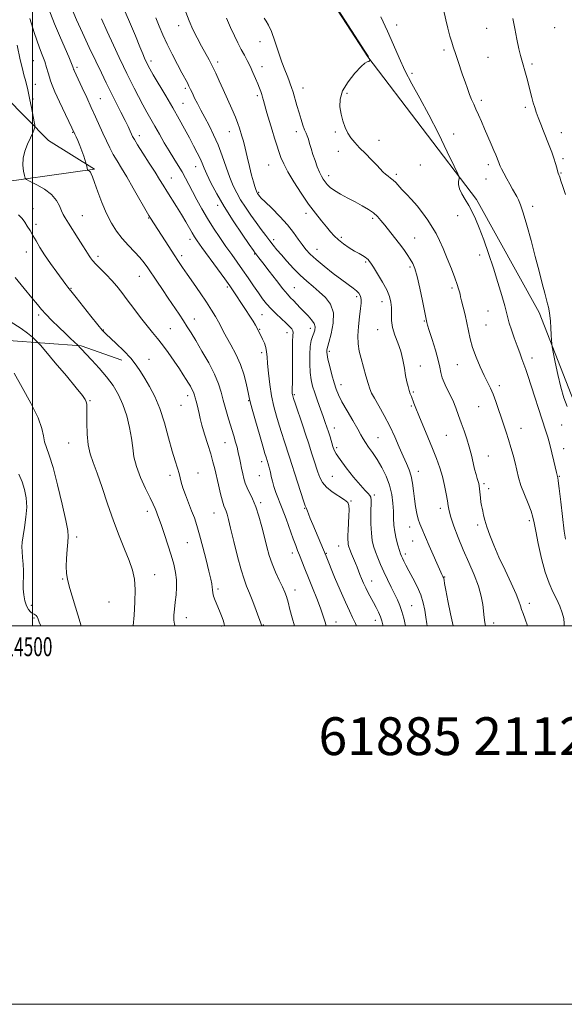
# Model space of a CAD drawing. Extents: x 2112300 to 2115200, y 332300 to 335200.
# Drawn here: x 2114493 to 2114781, y 332300 to 332820 of the extents above; entities that cross this region are included whole.
import ezdxf
from ezdxf.enums import TextEntityAlignment as Align

# ---------------------------------------------------------------- set-up
doc = ezdxf.new("R2010")
doc.units = 0
doc.header["$MEASUREMENT"] = 0
for name, color, linetype, lineweight in [('DTM HARD BREAKLINE', 7, 'Continuous', 0), ('DTM SPOT ELEVATION', 2, 'Continuous', 13), ('GRID LINE', 7, 'Continuous', 0), ('GRID TEXT', 7, 'Continuous', 0), ('INDEX CONTOUR', 41, 'Continuous', 13), ('INTERMEDIATE CONTOUR', 44, 'Continuous', 0), ('TEXT 20', 7, 'Continuous', 0)]:
    doc.layers.add(name, color=color, linetype=linetype, lineweight=lineweight)
doc.styles.add('Style-WORKING', font='WORKING.shx')

msp = doc.modelspace()

# ---------------------------------------------------------------- linework, layer by layer
at = {"layer": 'DTM HARD BREAKLINE'}
for points in [[(2114305.021, 332570.855, 1058.251), (2114308.5, 332607.44, 1064.96), (2114310.29, 332650.24, 1069.82), (2114310.46, 332714.44, 1071.03), (2114316.17, 332775.05, 1068.6), (2114320.33, 332785, 1068.6), (2114330.85, 332806.03, 1066.17), (2114358.3, 332851.65, 1067.39), (2114398.17, 332917.08, 1068.6), (2114424.67, 332969.38, 1067.39), (2114434.32, 332981.52, 1067.39), (2114470.36, 333016.07, 1068.6), (2114456.08, 332987.72, 1071.03), (2114434.41, 332945.31, 1071.03), (2114427.24, 332876.5, 1073.46), (2114429.2, 332855.21, 1074.68), (2114442.91, 332829.28, 1080.14), (2114473.7, 332791.65, 1080.14), (2114508.58, 332756.62, 1085), (2114532.85, 332741.42, 1086.22), (2114472.49, 332732.9, 1082.57), (2114411.07, 332712.58, 1078.93), (2114377.13, 332691.27, 1074.07), (2114356.28, 332677.37, 1074.07)], [(2114602.25, 332953.84, 1101.52), (2114645.26, 332850.35, 1103.95), (2114677.3, 332800.75, 1103.95), (2114734.92, 332725.39, 1106.38), (2114768.06, 332665.64, 1107.59), (2114787.66, 332615.08, 1108.81)], [(2114359.92, 332594.09, 1064.35), (2114410.9, 332625.28, 1069.21), (2114458.09, 332647.39, 1074.07), (2114487.32, 332650.85, 1076.5), (2114525.82, 332647.95, 1080.14), (2114547.34, 332640.49, 1081.36)]]:
    msp.add_polyline3d(points, dxfattribs=at)
at = {"layer": 'DTM SPOT ELEVATION'}
for p in [(2114577.36, 332817.21, 1097.4), (2114692.68, 332817.59, 1106.7), (2114740.25, 332815.9, 1109.2), (2114776.12, 332816.25, 1111.6), (2114620.28, 332808.77, 1101.2), (2114717.67, 332804.46, 1107.7), (2114500.4, 332798.72, 1085.1), (2114562.63, 332798.53, 1094.4), (2114598, 332798.03, 1098.4), (2114740.97, 332800.47, 1108.9), (2114523.56, 332795.23, 1088.3), (2114621.34, 332795.63, 1100.6), (2114764.28, 332797.01, 1110.3), (2114700.7, 332792.08, 1106.5), (2114501.58, 332786.16, 1084.8), (2114580.91, 332784.04, 1095.7), (2114643.15, 332784.24, 1102.7), (2114500.38, 332778.43, 1084.3), (2114535.94, 332778.58, 1088.9), (2114618.95, 332780.3, 1099.7), (2114666.32, 332781.42, 1104.36), (2114737.43, 332777.71, 1108.3), (2114579.67, 332776.11, 1094.9), (2114760.72, 332774.1, 1109.7), (2114521.3, 332760.81, 1085.9), (2114556.45, 332759.17, 1090.5), (2114604.11, 332761.28, 1097.3), (2114639.54, 332761.13, 1101.5), (2114660.17, 332760.95, 1103.7), (2114683.29, 332756.69, 1104.8), (2114722.76, 332760.02, 1106.9), (2114779.65, 332760.73, 1110.6), (2114661.73, 332750.82, 1103.27), (2114780.64, 332746.96, 1110.3), (2114586.31, 332742.73, 1093.3), (2114624.97, 332743.66, 1099.1), (2114705.08, 332743.52, 1105.3), (2114741.02, 332743.81, 1107.6), (2114573.54, 332736.78, 1090.8), (2114656.61, 332737.94, 1102.5), (2114692.44, 332738.6, 1104.3), (2114739.84, 332736.16, 1107.2), (2114779.45, 332739.32, 1110.1), (2114619.73, 332729.19, 1098.2), (2114500.26, 332720.55, 1082.7), (2114597.99, 332722.33, 1093.6), (2114764.6, 332721.73, 1108.4), (2114526.3, 332716.79, 1084.9), (2114561.42, 332715.63, 1087.9), (2114644.66, 332717.97, 1099.5), (2114679.95, 332715.49, 1101.7), (2114724.94, 332716.77, 1105.4), (2114501.96, 332712.22, 1082.4), (2114583.27, 332704.29, 1089.5), (2114663.39, 332705.34, 1100.3), (2114702.13, 332705.02, 1102.9), (2114627.59, 332704.09, 1096.4), (2114650.53, 332699.02, 1098.8), (2114496.73, 332697.67, 1081.3), (2114534.75, 332695.35, 1084.4), (2114578.96, 332695.64, 1088.4), (2114617.54, 332696.54, 1093.9), (2114736.6, 332696.09, 1105.5), (2114676.3, 332692.27, 1099.8), (2114699.71, 332689.61, 1101.7), (2114556.59, 332684.79, 1085.2), (2114520.32, 332678.43, 1082.1), (2114603.01, 332679.03, 1089.7), (2114638.46, 332678.75, 1094.9), (2114721.96, 332678.66, 1103.7), (2114671.49, 332673.97, 1097.66), (2114684.91, 332671.33, 1099.4), (2114503.36, 332664.32, 1079.7), (2114621.38, 332664.57, 1091.1), (2114740.98, 332666.51, 1105.1), (2114585.6, 332662.29, 1086.7), (2114707.31, 332661.18, 1101.9), (2114739.84, 332659.1, 1104.9), (2114537.52, 332656.42, 1082.1), (2114572.95, 332657.01, 1084.9), (2114620.16, 332656.79, 1090.1), (2114634.7, 332655.05, 1091.4), (2114646.88, 332657.29, 1093.4), (2114682.63, 332656.64, 1099.3), (2114621.16, 332644.47, 1089.6), (2114656.93, 332645.03, 1096.3), (2114561.56, 332640.88, 1082.8), (2114705.14, 332637.43, 1100.52), (2114724.68, 332638.14, 1103.2), (2114764.23, 332641.63, 1106.5), (2114663.22, 332627.41, 1096.6), (2114746.88, 332626.9, 1104.4), (2114582.16, 332621.72, 1083.5), (2114638.58, 332622.29, 1092.2), (2114701.47, 332623.7, 1100.2), (2114530.46, 332619.03, 1078.14), (2114578.5, 332616.58, 1083.1), (2114614.32, 332619.08, 1087.9), (2114700.3, 332616.2, 1099.8), (2114736.05, 332615.89, 1103.1), (2114779.97, 332606.16, 1106.9), (2114659.67, 332604.66, 1094.6), (2114718.88, 332600.74, 1101.1), (2114758.41, 332604.33, 1104.8), (2114519.24, 332596.6, 1077.22), (2114601.89, 332596.91, 1085.2), (2114682.75, 332599.5, 1096.9), (2114660.96, 332594.23, 1094.3), (2114741.15, 332589.81, 1102.7), (2114780.98, 332593.75, 1106.6), (2114621.18, 332586.81, 1087.5), (2114572.78, 332579.49, 1081.6), (2114587.64, 332580.81, 1082.7), (2114620.03, 332579.37, 1087.2), (2114704.03, 332581.7, 1098.6), (2114658.58, 332579.11, 1093.1), (2114738.89, 332575.19, 1102.3), (2114778.69, 332579.01, 1106.1), (2114680.87, 332569.27, 1094.3), (2114741.33, 332572.49, 1102.4), (2114620.65, 332565.21, 1086.3), (2114668.39, 332566, 1092.1), (2114560.79, 332560.52, 1079.5), (2114596.08, 332559.68, 1083.2), (2114643.91, 332562.12, 1089.9), (2114715.68, 332562.06, 1099.5), (2114735.52, 332553.32, 1101.7), (2114762.87, 332555.54, 1103.7), (2114699.49, 332552.33, 1097.4), (2114523.35, 332547.02, 1076.38), (2114581.9, 332543.98, 1081.1), (2114701.06, 332544.87, 1097.2), (2114637.43, 332538.46, 1087.5), (2114655.36, 332538.31, 1090.1), (2114661.94, 332542.19, 1091.2), (2114697.22, 332537.95, 1096.4), (2114516.03, 332524.77, 1075.9), (2114564.69, 332527, 1078.7), (2114679.33, 332523.81, 1092.7), (2114718.1, 332525.76, 1098.1), (2114598.15, 332519.46, 1082.3), (2114638.79, 332518.9, 1086.6), (2114540.48, 332512.6, 1076.9), (2114762.84, 332511.89, 1102.5), (2114499.35, 332510.84, 1074.5), (2114700.58, 332510.63, 1094.9), (2114500.74, 332504.13, 1073.8), (2114581.47, 332504.38, 1080.7), (2114660.55, 332502.11, 1088.7), (2114681.28, 332502.96, 1091.4), (2114743.96, 332501.59, 1100.5), (2114599.91, 332500.01, 1081.8), (2114622.15, 332500.51, 1084.1)]:
    msp.add_point(p, dxfattribs=at)
at = {"layer": 'GRID LINE', "flags": 128}
for points in [[(2112300, 332300), (2115200, 332300), (2115200, 335200), (2112300, 335200), (2112300, 332300)], [(2112500, 332500), (2115000, 332500), (2115000, 335000), (2112500, 335000), (2112500, 332500)], [(2114500, 335000), (2114500, 332500)]]:
    msp.add_lwpolyline(points, dxfattribs=at)
at = {"layer": 'INDEX CONTOUR', "flags": 128}
for points, elevation in [([(2114520.928, 332825.727), (2114523.339, 332820.376), (2114526.515, 332813.429), (2114530.074, 332805.727), (2114533.514, 332798.396), (2114536.46, 332792.266), (2114539.062, 332786.995), (2114546.826, 332771.556), (2114549.012, 332767.143), (2114550.589, 332763.861), (2114551.653, 332761.561), (2114552.375, 332759.954), (2114552.981, 332758.671), (2114553.906, 332757.017), (2114555.639, 332754.221), (2114558.46, 332749.822), (2114561.815, 332744.621), (2114564.937, 332739.734), (2114567.278, 332735.964), (2114569.161, 332732.869), (2114571.124, 332729.693), (2114576.264, 332721.65), (2114578.895, 332717.43), (2114581.165, 332713.589), (2114584.492, 332707.693), (2114585.686, 332705.696), (2114587.173, 332703.491), (2114589.628, 332700.068), (2114597.821, 332688.794), (2114601.717, 332683.411), (2114604.361, 332679.701), (2114606.192, 332677.041), (2114607.951, 332674.393), (2114610.185, 332670.999), (2114612.655, 332667.224), (2114614.93, 332663.714), (2114616.671, 332660.972), (2114617.917, 332658.939), (2114618.8, 332657.414), (2114619.464, 332656.183), (2114620.07, 332654.977), (2114621.732, 332651.594), (2114622.711, 332649.379), (2114623.479, 332647.111), (2114623.871, 332644.896), (2114624.055, 332642.266), (2114624.283, 332638.617), (2114624.759, 332633.565), (2114625.504, 332627.629), (2114626.491, 332621.555), (2114627.686, 332615.943), (2114629.026, 332610.822), (2114630.44, 332606.079), (2114631.849, 332601.66), (2114633.141, 332597.752), (2114634.195, 332594.6), (2114634.937, 332592.339), (2114635.972, 332589.103), (2114637.41, 332584.693), (2114638.613, 332580.946), (2114641.943, 332570.474), (2114643.395, 332566.045), (2114644.296, 332563.53), (2114644.75, 332562.473), (2114644.959, 332562.071), (2114645.12, 332561.606), (2114645.404, 332560.721), (2114645.974, 332559.143), (2114646.948, 332556.692), (2114648.248, 332553.543), (2114655.26, 332536.853), (2114659.826, 332525.782), (2114662.727, 332518.849), (2114665.479, 332512.482), (2114667.608, 332507.886), (2114669.278, 332504.495), (2114670.811, 332501.298), (2114671.377, 332500.001)], 1090), ([(2114602.706, 332821.258), (2114604.785, 332816.328), (2114606.802, 332811.947), (2114608.707, 332808.108), (2114610.468, 332804.724), (2114612.071, 332801.685), (2114613.577, 332798.785), (2114615.063, 332795.786), (2114616.572, 332792.55), (2114618.004, 332789.321), (2114619.222, 332786.436), (2114620.129, 332784.149), (2114620.779, 332782.36), (2114621.268, 332780.882), (2114621.699, 332779.477), (2114622.213, 332777.699), (2114624.05, 332771.219), (2114625.359, 332766.659), (2114626.727, 332762.007), (2114628.017, 332757.788), (2114629.214, 332754.042), (2114630.328, 332750.696), (2114631.437, 332747.587), (2114632.884, 332744.221), (2114635.078, 332740.016), (2114638.272, 332734.625), (2114642.103, 332728.644), (2114646.053, 332722.903), (2114649.68, 332718.065), (2114652.846, 332714.134), (2114655.489, 332710.947), (2114657.626, 332708.33), (2114659.591, 332706.079), (2114661.796, 332703.98), (2114664.518, 332701.878), (2114667.497, 332699.874), (2114670.341, 332698.13), (2114672.724, 332696.765), (2114674.595, 332695.723), (2114675.973, 332694.908), (2114676.899, 332694.234), (2114677.489, 332693.666), (2114677.886, 332693.178), (2114678.265, 332692.659), (2114678.95, 332691.63), (2114680.299, 332689.525), (2114682.502, 332686.016), (2114685.073, 332681.733), (2114687.356, 332677.546), (2114688.841, 332674.102), (2114689.604, 332671.16), (2114689.865, 332668.256), (2114689.869, 332665.02), (2114689.956, 332661.456), (2114690.488, 332657.66), (2114691.697, 332653.706), (2114693.276, 332649.576), (2114694.79, 332645.226), (2114695.903, 332640.682), (2114696.692, 332636.241), (2114697.337, 332632.267), (2114697.983, 332629.039), (2114698.634, 332626.48), (2114699.258, 332624.432), (2114699.837, 332622.73), (2114700.405, 332621.181), (2114701.722, 332617.705), (2114702.747, 332615.094), (2114704.311, 332611.266), (2114709.113, 332599.832), (2114711.627, 332593.751), (2114713.744, 332588.388), (2114715.457, 332583.58), (2114716.842, 332578.952), (2114717.962, 332574.273), (2114718.832, 332569.857), (2114719.451, 332566.155), (2114719.877, 332563.384), (2114720.387, 332560.82), (2114721.312, 332557.5), (2114722.909, 332552.717), (2114725.116, 332546.762), (2114727.797, 332540.178), (2114730.763, 332533.468), (2114733.62, 332526.976), (2114735.924, 332521.002), (2114737.359, 332515.79), (2114738.118, 332511.338), (2114738.851, 332504.465), (2114739.235, 332501.81), (2114739.639, 332500.001)], 1100), ([(2114754.099, 332820.945), (2114755.054, 332815.759), (2114756.194, 332810.038), (2114757.275, 332804.994), (2114758.122, 332801.483), (2114758.831, 332798.942), (2114759.561, 332796.454), (2114760.433, 332793.317), (2114761.4, 332789.697), (2114764.1, 332779.292), (2114764.876, 332776.455), (2114765.633, 332773.935), (2114766.466, 332771.445), (2114767.495, 332768.634), (2114768.796, 332765.254), (2114770.281, 332761.485), (2114773.317, 332753.867), (2114774.666, 332750.377), (2114775.798, 332747.213), (2114776.66, 332744.455), (2114777.288, 332742.183), (2114777.744, 332740.482), (2114778.095, 332739.345), (2114778.883, 332737.182), (2114779.536, 332735.251), (2114780.531, 332732.269), (2114782.005, 332727.919)], 1110), ([(2114490.851, 332684.131), (2114495.647, 332678.282), (2114499.761, 332673.304), (2114502.601, 332669.834), (2114504.757, 332667.265), (2114507.118, 332664.678), (2114510.317, 332661.406), (2114513.965, 332657.802), (2114517.419, 332654.463), (2114520.155, 332651.878), (2114522.124, 332650.061), (2114524.071, 332648.3), (2114524.393, 332647.988), (2114525.106, 332647.168), (2114526.16, 332646.014), (2114528.188, 332643.865), (2114531.403, 332640.489), (2114535.311, 332636.241), (2114539.244, 332631.624), (2114542.657, 332627.003), (2114545.51, 332622.21), (2114547.887, 332616.941), (2114549.85, 332611.037), (2114551.377, 332604.92), (2114552.423, 332599.158), (2114553.045, 332594.119), (2114553.703, 332589.374), (2114554.957, 332584.295), (2114557.158, 332578.51), (2114559.814, 332572.678), (2114562.227, 332567.716), (2114563.862, 332564.284), (2114564.864, 332562.028), (2114565.545, 332560.336), (2114566.194, 332558.613), (2114567.014, 332556.337), (2114568.186, 332553.001), (2114569.808, 332548.315), (2114571.642, 332542.852), (2114573.368, 332537.403), (2114574.717, 332532.581), (2114575.634, 332528.291), (2114576.117, 332524.267), (2114576.184, 332520.29), (2114575.949, 332516.363), (2114575.541, 332512.543), (2114575.099, 332508.912), (2114574.789, 332505.647), (2114574.779, 332502.948), (2114575.166, 332500.927), (2114575.519, 332500.001)], 1080)]:
    msp.add_lwpolyline(points, dxfattribs=dict(at, elevation=elevation))
at = {"layer": 'INTERMEDIATE CONTOUR', "flags": 128}
for points, elevation in [([(2114651.134, 332842.179), (2114675.84, 332803.835), (2114677.278, 332801.566), (2114677.558, 332801.08), (2114677.781, 332800.573), (2114678.464, 332799.238), (2114678.475, 332799.177), (2114678.422, 332798.982), (2114678.355, 332798.821), (2114678.242, 332798.647), (2114678.071, 332798.482), (2114677.825, 332798.351), (2114676.958, 332798.169), (2114675.878, 332797.499), (2114673.799, 332795.627), (2114670.533, 332792.148), (2114666.909, 332787.609), (2114664.018, 332782.796), (2114662.67, 332778.34), (2114662.599, 332774.273), (2114663.272, 332770.473), (2114664.239, 332766.857), (2114665.417, 332763.497), (2114666.814, 332760.505), (2114668.46, 332757.912), (2114670.475, 332755.442), (2114673.006, 332752.738), (2114676.084, 332749.588), (2114679.287, 332746.332), (2114682.078, 332743.458), (2114685.502, 332739.816), (2114686.728, 332738.675), (2114688.049, 332737.681), (2114689.448, 332736.695), (2114690.83, 332735.605), (2114692.155, 332734.3), (2114695.424, 332730.703), (2114697.772, 332728.261), (2114700.513, 332725.368), (2114703.435, 332722.043), (2114706.337, 332718.344), (2114709.066, 332714.5), (2114711.477, 332710.778), (2114713.497, 332707.315), (2114715.327, 332703.717), (2114717.237, 332699.455), (2114719.393, 332694.241), (2114721.558, 332688.757), (2114723.392, 332683.926), (2114724.639, 332680.448), (2114725.392, 332678.139), (2114725.829, 332676.593), (2114726.126, 332675.381), (2114726.452, 332673.971), (2114726.974, 332671.81), (2114727.796, 332668.522), (2114728.789, 332664.448), (2114729.761, 332660.112), (2114730.601, 332655.897), (2114731.518, 332651.646), (2114732.803, 332647.064), (2114734.64, 332642.003), (2114736.784, 332636.902), (2114738.88, 332632.35), (2114742.183, 332625.627), (2114743.593, 332622.411), (2114745.005, 332618.622), (2114746.423, 332614.447), (2114747.822, 332610.232), (2114750.504, 332602.367), (2114751.788, 332598.441), (2114753.034, 332594.337), (2114754.196, 332590.176), (2114755.222, 332586.138), (2114756.114, 332582.319), (2114757.08, 332578.464), (2114758.382, 332574.232), (2114760.163, 332569.456), (2114762.088, 332564.663), (2114763.704, 332560.558), (2114764.707, 332557.496), (2114765.397, 332554.457), (2114766.223, 332550.076), (2114767.53, 332543.47), (2114769.249, 332535.707), (2114771.208, 332528.342), (2114773.249, 332522.56), (2114775.266, 332518.072), (2114777.167, 332514.224), (2114778.851, 332510.503), (2114780.184, 332506.972), (2114781.02, 332503.839), (2114781.288, 332501.259), (2114781.236, 332500.001)], 1104), ([(2114716.578, 332829.691), (2114718.544, 332820.329), (2114719.639, 332815.829), (2114720.76, 332811.75), (2114721.751, 332808.448), (2114722.51, 332806.1), (2114723.953, 332801.947), (2114724.98, 332798.896), (2114727.501, 332791.318), (2114728.783, 332787.524), (2114730.015, 332784.01), (2114731.178, 332780.904), (2114732.274, 332778.252), (2114733.373, 332775.786), (2114734.57, 332773.162), (2114735.938, 332770.098), (2114737.474, 332766.591), (2114739.156, 332762.704), (2114742.627, 332754.594), (2114744.039, 332751.261), (2114745.017, 332748.917), (2114746.624, 332744.914), (2114746.995, 332743.855), (2114747.338, 332743.039), (2114748.062, 332741.569), (2114749.301, 332739.225), (2114750.859, 332736.356), (2114752.459, 332733.452), (2114753.878, 332730.909), (2114756.152, 332726.897), (2114757.113, 332725.134), (2114758.181, 332722.628), (2114759.591, 332718.399), (2114761.494, 332711.824), (2114763.696, 332703.723), (2114765.916, 332695.273), (2114767.913, 332687.511), (2114769.594, 332680.917), (2114770.905, 332675.831), (2114771.823, 332672.42), (2114772.446, 332670.167), (2114772.897, 332668.381), (2114773.288, 332666.453), (2114773.635, 332664.103), (2114773.937, 332661.134), (2114774.195, 332657.511), (2114774.397, 332653.851), (2114774.54, 332650.934), (2114774.646, 332649.175), (2114774.88, 332647.535), (2114775.447, 332644.605), (2114776.484, 332639.433), (2114777.883, 332632.878), (2114779.47, 332626.251), (2114781.108, 332620.614), (2114782.782, 332616.026)], 1108), ([(2114508.359, 332826.893), (2114511.705, 332818.26), (2114514.82, 332810.794), (2114519.186, 332800.733), (2114520.318, 332798.072), (2114520.985, 332796.446), (2114521.364, 332795.456), (2114521.558, 332794.884), (2114521.726, 332794.307), (2114521.837, 332794.008), (2114522.04, 332793.543), (2114526.356, 332784.34), (2114528.711, 332779.273), (2114531.136, 332773.997), (2114533.356, 332769.087), (2114537.267, 332760.383), (2114539.1, 332756.417), (2114540.923, 332752.669), (2114542.778, 332749.148), (2114544.743, 332745.756), (2114547.023, 332741.996), (2114549.86, 332737.271), (2114553.334, 332731.304), (2114561.557, 332716.946), (2114562.453, 332715.444), (2114572.135, 332700.516), (2114575.018, 332696.093), (2114577.328, 332692.584), (2114579.435, 332689.443), (2114581.9, 332685.833), (2114585.095, 332681.184), (2114588.646, 332675.994), (2114591.986, 332671.026), (2114594.674, 332666.886), (2114596.736, 332663.532), (2114598.324, 332660.767), (2114599.619, 332658.336), (2114600.943, 332655.795), (2114602.651, 332652.649), (2114604.965, 332648.533), (2114607.565, 332643.603), (2114609.998, 332638.148), (2114611.896, 332632.523), (2114613.245, 332627.352), (2114614.117, 332623.325), (2114614.646, 332620.748), (2114615.202, 332618.389), (2114616.215, 332614.629), (2114617.949, 332608.451), (2114620.005, 332601.228), (2114621.817, 332594.927), (2114622.954, 332591.043), (2114623.527, 332589.157), (2114624.684, 332585.585), (2114625.032, 332584.46), (2114625.446, 332582.986), (2114625.881, 332581.174), (2114626.323, 332579.032), (2114626.872, 332576.557), (2114627.662, 332573.742), (2114628.796, 332570.542), (2114632.07, 332562.109), (2114634.114, 332556.572), (2114637.939, 332545.956), (2114639.245, 332542.455), (2114640.268, 332539.843), (2114641.285, 332537.296), (2114644.085, 332530.189), (2114645.974, 332525.466), (2114648.175, 332520.051), (2114650.418, 332514.472), (2114652.376, 332509.364), (2114653.801, 332505.227), (2114654.776, 332502.033), (2114655.353, 332500.001)], 1088), ([(2114547.787, 332827.452), (2114551.41, 332819.196), (2114554.45, 332811.845), (2114556.78, 332806.055), (2114558.332, 332802.264), (2114559.274, 332800.067), (2114559.833, 332798.844), (2114560.803, 332796.854), (2114561.23, 332796.031), (2114562.138, 332794.396), (2114563.932, 332791.283), (2114570.465, 332780.132), (2114574.18, 332773.734), (2114577.514, 332767.888), (2114580.428, 332762.673), (2114582.994, 332757.993), (2114585.263, 332753.78), (2114587.188, 332750.092), (2114588.698, 332747.006), (2114589.807, 332744.477), (2114590.857, 332741.934), (2114592.274, 332738.682), (2114594.424, 332734.165), (2114597.433, 332728.421), (2114601.366, 332721.634), (2114606.117, 332714.156), (2114610.885, 332707.037), (2114614.698, 332701.494), (2114616.859, 332698.38), (2114617.784, 332697.07), (2114618.165, 332696.572), (2114618.652, 332695.961), (2114619.723, 332694.592), (2114621.814, 332691.88), (2114625.134, 332687.553), (2114628.99, 332682.563), (2114632.464, 332678.164), (2114634.881, 332675.276), (2114636.54, 332673.471), (2114637.983, 332671.981), (2114641.564, 332668.137), (2114643.648, 332665.965), (2114645.78, 332663.831), (2114647.667, 332661.788), (2114648.976, 332659.864), (2114649.471, 332658.076), (2114649.318, 332656.384), (2114648.78, 332654.731), (2114648.101, 332652.997), (2114647.439, 332650.793), (2114646.93, 332647.66), (2114646.683, 332643.358), (2114646.698, 332638.489), (2114646.95, 332633.869), (2114647.428, 332630.071), (2114648.18, 332626.706), (2114649.279, 332623.147), (2114650.732, 332618.97), (2114652.324, 332614.592), (2114653.778, 332610.634), (2114654.892, 332607.539), (2114655.759, 332605.017), (2114656.545, 332602.595), (2114657.374, 332599.94), (2114658.934, 332594.869), (2114659.596, 332592.944), (2114660.649, 332590.883), (2114662.66, 332587.905), (2114665.954, 332583.554), (2114669.859, 332578.657), (2114673.454, 332574.366), (2114676.017, 332571.547), (2114677.611, 332569.926), (2114678.501, 332568.945), (2114678.927, 332568.026), (2114679.056, 332566.504), (2114679.004, 332559.229), (2114679.052, 332553.93), (2114679.261, 332548.94), (2114679.702, 332545.098), (2114680.401, 332542.064), (2114681.377, 332539.196), (2114682.637, 332535.977), (2114684.151, 332532.381), (2114685.881, 332528.507), (2114687.769, 332524.479), (2114689.681, 332520.53), (2114692.998, 332513.797), (2114694.304, 332510.856), (2114695.435, 332507.679), (2114696.43, 332504.001), (2114697.319, 332500.001)], 1094), ([(2114581.124, 332824.336), (2114582.82, 332819.851), (2114584.873, 332815.278), (2114587.15, 332810.742), (2114589.435, 332806.488), (2114593.501, 332799.158), (2114595.306, 332795.7), (2114597.026, 332792.077), (2114598.802, 332788.097), (2114600.799, 332783.575), (2114605.393, 332773.339), (2114607.332, 332768.872), (2114608.64, 332765.568), (2114609.48, 332763.126), (2114610.793, 332758.847), (2114611.581, 332756.139), (2114612.527, 332752.548), (2114613.647, 332747.906), (2114614.829, 332742.856), (2114615.937, 332738.242), (2114616.856, 332734.733), (2114617.568, 332732.29), (2114618.085, 332730.697), (2114618.425, 332729.74), (2114618.656, 332729.192), (2114618.856, 332728.83), (2114619.088, 332728.466), (2114619.65, 332727.663), (2114620.051, 332727.16), (2114621.011, 332726.139), (2114623.074, 332724.088), (2114626.543, 332720.695), (2114630.766, 332716.445), (2114634.848, 332712.021), (2114638.093, 332707.996), (2114640.6, 332704.485), (2114642.665, 332701.492), (2114644.616, 332698.946), (2114646.916, 332696.466), (2114650.056, 332693.6), (2114654.313, 332690.069), (2114659.083, 332686.305), (2114663.544, 332682.917), (2114669.598, 332678.51), (2114671.395, 332677.068), (2114672.605, 332675.795), (2114673.354, 332674.619), (2114673.75, 332673.512), (2114673.889, 332672.349), (2114673.792, 332670.63), (2114673.467, 332667.762), (2114672.958, 332663.406), (2114672.452, 332658.248), (2114672.176, 332653.23), (2114672.311, 332649.028), (2114672.862, 332645.267), (2114673.788, 332641.307), (2114675.016, 332636.74), (2114676.339, 332632.102), (2114677.518, 332628.157), (2114678.426, 332625.381), (2114679.397, 332623.088), (2114680.879, 332620.304), (2114683.172, 332616.289), (2114685.998, 332611.252), (2114688.932, 332605.638), (2114691.62, 332599.886), (2114693.991, 332594.411), (2114696.047, 332589.623), (2114697.785, 332585.765), (2114699.19, 332582.455), (2114700.245, 332579.143), (2114700.964, 332575.412), (2114701.488, 332571.353), (2114701.992, 332567.189), (2114702.612, 332563.145), (2114703.323, 332559.462), (2114704.061, 332556.384), (2114704.827, 332553.952), (2114705.863, 332551.393), (2114709.838, 332542.403), (2114715.964, 332528.482), (2114716.593, 332527.09), (2114716.874, 332526.513), (2114717.097, 332526.082), (2114717.308, 332525.611), (2114717.492, 332525.038), (2114717.668, 332524.181), (2114717.983, 332522.383), (2114718.614, 332518.872), (2114719.684, 332513.22), (2114721.085, 332506.4), (2114722.593, 332500.001)], 1098), ([(2114498.644, 332820.956), (2114500.905, 332813.594), (2114502.249, 332809.519), (2114503.709, 332805.538), (2114505.164, 332801.761), (2114506.468, 332798.258), (2114507.509, 332795.099), (2114508.312, 332792.347), (2114508.935, 332790.065), (2114509.496, 332788.151), (2114510.349, 332785.863), (2114511.906, 332782.299), (2114514.382, 332776.964), (2114522.492, 332759.875), (2114523.144, 332758.472), (2114524.012, 332756.5), (2114525.028, 332753.99), (2114526.111, 332751.061), (2114527.114, 332748.186), (2114528.302, 332744.664), (2114528.488, 332744.066), (2114528.597, 332743.619), (2114529.185, 332741.062), (2114529.286, 332740.888), (2114529.479, 332740.775), (2114529.821, 332740.591), (2114530.257, 332740.275), (2114530.704, 332739.781), (2114531.136, 332738.971), (2114531.759, 332737.34), (2114532.837, 332734.29), (2114534.553, 332729.492), (2114536.761, 332723.691), (2114539.235, 332717.899), (2114541.804, 332712.911), (2114544.52, 332708.644), (2114547.494, 332704.796), (2114550.756, 332701.135), (2114554.007, 332697.709), (2114556.868, 332694.639), (2114559.102, 332691.946), (2114561.035, 332689.261), (2114565.75, 332682.202), (2114568.742, 332677.75), (2114571.852, 332673.15), (2114577.58, 332664.717), (2114579.939, 332661.192), (2114581.906, 332658.15), (2114583.882, 332654.957), (2114586.369, 332650.824), (2114589.662, 332645.262), (2114593.224, 332638.975), (2114596.309, 332632.968), (2114598.381, 332627.97), (2114599.743, 332623.608), (2114600.908, 332619.234), (2114602.275, 332614.389), (2114603.773, 332609.351), (2114606.462, 332600.488), (2114607.455, 332597.124), (2114608.185, 332594.493), (2114608.67, 332592.513), (2114609.033, 332590.775), (2114609.429, 332588.788), (2114609.974, 332586.21), (2114610.615, 332583.283), (2114611.26, 332580.395), (2114611.862, 332577.832), (2114612.552, 332575.46), (2114613.507, 332573.047), (2114616.453, 332567.094), (2114618.157, 332563.004), (2114619.806, 332557.946), (2114621.343, 332552.364), (2114622.733, 332546.851), (2114623.98, 332541.854), (2114625.252, 332537.255), (2114626.754, 332532.793), (2114628.601, 332528.316), (2114630.54, 332524.108), (2114632.229, 332520.563), (2114633.428, 332517.88), (2114634.315, 332515.488), (2114635.171, 332512.617), (2114636.211, 332508.736), (2114637.384, 332504.269), (2114638.541, 332500.001)], 1086), ([(2114536.498, 332820.852), (2114539.501, 332814.17), (2114542.828, 332806.908), (2114545.847, 332800.417), (2114548.107, 332795.656), (2114549.893, 332792.011), (2114551.67, 332788.473), (2114553.786, 332784.29), (2114556.124, 332779.734), (2114558.443, 332775.334), (2114560.575, 332771.459), (2114564.789, 332764.076), (2114567.18, 332759.85), (2114569.726, 332755.382), (2114572.304, 332751.005), (2114574.794, 332746.988), (2114577.115, 332743.318), (2114579.191, 332739.916), (2114581, 332736.664), (2114582.743, 332733.305), (2114584.665, 332729.546), (2114586.966, 332725.179), (2114589.639, 332720.345), (2114592.624, 332715.272), (2114595.842, 332710.176), (2114599.145, 332705.225), (2114602.363, 332700.575), (2114605.377, 332696.319), (2114608.258, 332692.277), (2114611.126, 332688.201), (2114614.05, 332683.948), (2114616.899, 332679.76), (2114619.496, 332675.989), (2114621.741, 332672.867), (2114623.87, 332670.183), (2114626.199, 332667.612), (2114628.918, 332664.93), (2114634.193, 332660.017), (2114635.983, 332658.26), (2114637.114, 332656.959), (2114637.697, 332655.971), (2114637.856, 332655.03), (2114637.764, 332653.406), (2114637.609, 332650.249), (2114637.537, 332645.087), (2114637.517, 332633.289), (2114637.463, 332629.18), (2114637.336, 332624.768), (2114637.34, 332623.609), (2114637.393, 332622.812), (2114637.481, 332622.223), (2114637.635, 332621.58), (2114638.074, 332620.186), (2114639.064, 332617.231), (2114642.755, 332606.347), (2114644.607, 332600.832), (2114645.943, 332596.763), (2114647.805, 332590.938), (2114648.828, 332587.812), (2114650.996, 332581.247), (2114652.002, 332578.356), (2114653.325, 332575.739), (2114655.443, 332573.254), (2114658.6, 332570.814), (2114665.053, 332566.653), (2114666.743, 332565.175), (2114667.397, 332563.63), (2114667.466, 332561.404), (2114667.334, 332558.103), (2114666.96, 332550.594), (2114666.856, 332547.728), (2114666.834, 332545.628), (2114666.889, 332544.118), (2114667.03, 332542.983), (2114667.339, 332541.859), (2114667.912, 332540.339), (2114668.798, 332538.16), (2114669.845, 332535.614), (2114670.85, 332533.133), (2114671.67, 332531.032), (2114673.128, 332527.209), (2114674.014, 332524.999), (2114675.055, 332522.574), (2114676.238, 332520.058), (2114677.546, 332517.544), (2114680.359, 332512.437), (2114681.757, 332509.789), (2114683.029, 332507.192), (2114684.06, 332504.79), (2114684.787, 332502.647), (2114685.334, 332500.478), (2114685.435, 332500.001)], 1092), ([(2114565.176, 332821.332), (2114567.082, 332816.994), (2114569.037, 332812.467), (2114571.282, 332807.523), (2114573.943, 332802.093), (2114576.688, 332796.763), (2114579.072, 332792.277), (2114581.919, 332787.041), (2114582.797, 332785.341), (2114583.642, 332783.55), (2114584.599, 332781.475), (2114585.787, 332779.001), (2114587.298, 332776.035), (2114589.112, 332772.594), (2114591.178, 332768.713), (2114593.441, 332764.411), (2114595.8, 332759.624), (2114598.149, 332754.265), (2114600.395, 332748.365), (2114602.497, 332742.418), (2114604.426, 332737.04), (2114606.201, 332732.649), (2114608.016, 332728.894), (2114610.111, 332725.232), (2114612.644, 332721.257), (2114615.451, 332717.124), (2114618.292, 332713.122), (2114620.955, 332709.498), (2114623.371, 332706.307), (2114625.504, 332703.558), (2114627.385, 332701.188), (2114629.308, 332698.846), (2114631.634, 332696.113), (2114634.61, 332692.715), (2114638.035, 332688.969), (2114641.595, 332685.341), (2114645.041, 332682.175), (2114648.386, 332679.332), (2114651.71, 332676.553), (2114654.974, 332673.561), (2114657.674, 332670.002), (2114659.186, 332665.504), (2114659.128, 332659.957), (2114658.074, 332654.296), (2114656.838, 332649.718), (2114655.728, 332645.908), (2114655.626, 332645.373), (2114655.618, 332644.715), (2114655.793, 332643.405), (2114656.296, 332640.97), (2114657.209, 332637.17), (2114658.364, 332632.694), (2114659.53, 332628.466), (2114660.585, 332625.11), (2114661.836, 332622.053), (2114663.7, 332618.428), (2114666.405, 332613.685), (2114669.424, 332608.546), (2114672.04, 332604.056), (2114673.751, 332600.96), (2114674.916, 332598.814), (2114676.108, 332596.876), (2114677.778, 332594.521), (2114679.886, 332591.579), (2114682.272, 332588.001), (2114684.75, 332583.782), (2114687.051, 332579.128), (2114688.881, 332574.292), (2114690.033, 332569.508), (2114690.631, 332564.93), (2114690.894, 332560.691), (2114691.024, 332556.866), (2114691.203, 332553.29), (2114691.604, 332549.736), (2114692.335, 332546.09), (2114693.229, 332542.676), (2114694.054, 332539.928), (2114694.645, 332538.123), (2114695.111, 332536.908), (2114695.628, 332535.771), (2114696.365, 332534.254), (2114697.465, 332532.111), (2114699.059, 332529.152), (2114701.18, 332525.293), (2114703.458, 332520.882), (2114705.417, 332516.379), (2114706.711, 332512.155), (2114707.493, 332508.238), (2114708.043, 332504.571), (2114708.613, 332501.06), (2114708.831, 332500.001)], 1096), ([(2114622.497, 332821.284), (2114623.557, 332819.687), (2114624.848, 332817.497), (2114626.411, 332814.073), (2114628.241, 332809.07), (2114631.956, 332797.945), (2114633.446, 332793.824), (2114634.639, 332790.815), (2114635.583, 332788.526), (2114636.345, 332786.561), (2114637.046, 332784.523), (2114637.823, 332782.013), (2114639.858, 332775.041), (2114640.985, 332771.241), (2114642.078, 332767.721), (2114643.086, 332764.666), (2114643.961, 332762.222), (2114644.68, 332760.432), (2114645.306, 332758.93), (2114645.923, 332757.249), (2114646.608, 332755.024), (2114647.403, 332752.291), (2114648.344, 332749.19), (2114649.441, 332745.888), (2114650.613, 332742.678), (2114651.754, 332739.879), (2114652.789, 332737.717), (2114653.767, 332736.047), (2114654.764, 332734.626), (2114655.898, 332733.24), (2114657.449, 332731.766), (2114659.737, 332730.107), (2114662.952, 332728.203), (2114666.766, 332726.143), (2114670.722, 332724.054), (2114674.417, 332722.037), (2114677.675, 332720.101), (2114680.376, 332718.235), (2114682.489, 332716.38), (2114684.338, 332714.327), (2114686.333, 332711.827), (2114691.446, 332705.314), (2114694.056, 332701.935), (2114696.338, 332698.897), (2114698.253, 332696.221), (2114699.823, 332693.856), (2114701.095, 332691.622), (2114702.235, 332688.811), (2114703.438, 332684.581), (2114704.827, 332678.511), (2114706.21, 332671.855), (2114708.521, 332660.387), (2114708.909, 332658.989), (2114709.818, 332656.094), (2114711.373, 332651.33), (2114713.16, 332645.691), (2114714.628, 332640.51), (2114715.416, 332636.749), (2114715.925, 332633.885), (2114716.741, 332631.022), (2114718.283, 332627.476), (2114720.28, 332623.416), (2114722.289, 332619.222), (2114723.973, 332615.187), (2114725.414, 332611.254), (2114726.794, 332607.279), (2114728.248, 332603.153), (2114729.699, 332598.901), (2114731.02, 332594.584), (2114732.117, 332590.296), (2114733.031, 332586.269), (2114733.837, 332582.77), (2114734.586, 332580.002), (2114735.246, 332577.909), (2114735.757, 332576.371), (2114736.089, 332575.22), (2114736.301, 332574.077), (2114736.48, 332572.518), (2114736.941, 332567.72), (2114737.206, 332565.39), (2114737.478, 332563.653), (2114737.782, 332562.229), (2114738.145, 332560.676), (2114738.615, 332558.604), (2114739.314, 332555.854), (2114740.377, 332552.322), (2114741.93, 332547.917), (2114744.034, 332542.607), (2114746.74, 332536.376), (2114749.98, 332529.385), (2114753.221, 332522.516), (2114755.819, 332516.827), (2114757.323, 332513.056), (2114758.086, 332510.641), (2114758.658, 332508.701), (2114759.482, 332506.466), (2114760.589, 332503.633), (2114761.907, 332500.001)], 1102), ([(2114684.309, 332821.939), (2114687.865, 332814.286), (2114690.981, 332807.076), (2114693.898, 332800.235), (2114697.017, 332793.478), (2114700.666, 332786.493), (2114704.874, 332778.858), (2114709.597, 332770.123), (2114714.668, 332760.218), (2114719.422, 332750.588), (2114723.073, 332743.053), (2114725.06, 332738.883), (2114725.731, 332737.125), (2114725.661, 332736.274), (2114725.39, 332735.079), (2114725.309, 332733.324), (2114725.774, 332731.05), (2114727.019, 332728.318), (2114728.79, 332725.282), (2114730.711, 332722.116), (2114732.505, 332718.874), (2114734.293, 332715.121), (2114736.293, 332710.301), (2114738.653, 332704.046), (2114741.233, 332696.758), (2114743.819, 332689.026), (2114746.212, 332681.446), (2114748.245, 332674.638), (2114749.763, 332669.227), (2114750.703, 332665.556), (2114751.367, 332662.854), (2114752.148, 332660.064), (2114753.34, 332656.408), (2114754.808, 332652.203), (2114756.319, 332648.042), (2114757.679, 332644.392), (2114758.872, 332641.221), (2114759.92, 332638.373), (2114760.888, 332635.599), (2114761.991, 332632.276), (2114771.374, 332603.474), (2114772.561, 332599.677), (2114773.614, 332595.907), (2114774.708, 332591.522), (2114775.753, 332587.072), (2114777.12, 332581.147), (2114777.66, 332578.99), (2114777.723, 332578.782), (2114777.831, 332578.351), (2114778.087, 332576.697), (2114778.61, 332572.629), (2114779.455, 332565.556), (2114781.263, 332550.124), (2114781.861, 332545.781)], 1106), ([(2114491.962, 332806.973), (2114493.577, 332799.184), (2114494.336, 332795.753), (2114495.031, 332792.837), (2114495.625, 332790.559), (2114496.096, 332788.949), (2114496.501, 332787.648), (2114496.911, 332786.201), (2114497.391, 332784.214), (2114497.97, 332781.536), (2114498.67, 332778.077), (2114499.484, 332773.907), (2114500.912, 332766.419), (2114501.246, 332764.567), (2114501.294, 332763.693), (2114501.097, 332763.048), (2114500.675, 332761.99), (2114499.969, 332760.305), (2114498.899, 332757.88), (2114497.473, 332754.686), (2114496.057, 332750.991), (2114495.103, 332747.137), (2114494.924, 332743.466), (2114495.266, 332740.313), (2114495.736, 332738.008), (2114496.119, 332736.713), (2114496.921, 332735.909), (2114498.831, 332734.908), (2114502.243, 332733.172), (2114506.376, 332730.772), (2114510.163, 332727.933), (2114512.772, 332724.893), (2114514.379, 332721.959), (2114515.405, 332719.453), (2114516.259, 332717.518), (2114517.331, 332715.594), (2114518.998, 332712.939), (2114524.25, 332704.775), (2114526.692, 332700.948), (2114528.303, 332698.357), (2114529.968, 332695.621), (2114530.729, 332694.519), (2114531.837, 332693.149), (2114533.559, 332691.268), (2114538.982, 332685.723), (2114541.941, 332682.588), (2114544.624, 332679.513), (2114547.247, 332676.24), (2114550.157, 332672.397), (2114553.571, 332667.791), (2114557.19, 332662.938), (2114560.587, 332658.531), (2114563.468, 332655.03), (2114566.075, 332651.955), (2114568.785, 332648.589), (2114571.838, 332644.451), (2114574.952, 332639.995), (2114577.708, 332635.908), (2114579.795, 332632.716), (2114581.322, 332630.294), (2114582.503, 332628.357), (2114583.513, 332626.67), (2114584.354, 332625.201), (2114584.991, 332623.97), (2114585.411, 332622.947), (2114585.732, 332621.917), (2114586.096, 332620.615), (2114586.604, 332618.853), (2114587.179, 332616.761), (2114587.698, 332614.544), (2114588.109, 332612.289), (2114588.622, 332609.619), (2114589.518, 332606.034), (2114590.966, 332601.263), (2114592.685, 332595.929), (2114594.287, 332590.879), (2114595.485, 332586.706), (2114596.415, 332582.992), (2114598.369, 332574.496), (2114599.476, 332569.865), (2114600.484, 332565.996), (2114601.271, 332563.468), (2114601.88, 332561.891), (2114602.388, 332560.63), (2114602.898, 332559.022), (2114603.611, 332556.287), (2114604.751, 332551.619), (2114606.444, 332544.639), (2114608.424, 332536.706), (2114610.327, 332529.609), (2114611.89, 332524.625), (2114613.284, 332520.974), (2114614.779, 332517.365), (2114616.545, 332512.894), (2114618.33, 332508.205), (2114619.778, 332504.33), (2114620.628, 332502.021), (2114620.998, 332500.92), (2114621.102, 332500.39), (2114621.118, 332500.001)], 1084), ([(2114492.657, 332717.338), (2114494.53, 332715.302), (2114495.931, 332713.3), (2114497.292, 332711.21), (2114498.717, 332708.934), (2114500.237, 332706.384), (2114501.905, 332703.466), (2114503.905, 332700.065), (2114506.448, 332696.058), (2114509.61, 332691.469), (2114512.91, 332686.889), (2114517.626, 332680.508), (2114518.743, 332679.022), (2114519.404, 332678.18), (2114521.021, 332676.226), (2114523.156, 332673.555), (2114530.866, 332663.774), (2114534.522, 332659.182), (2114536.933, 332656.287), (2114538.753, 332654.372), (2114544.361, 332649.174), (2114548.324, 332645.354), (2114552.048, 332641.436), (2114554.92, 332637.868), (2114557.221, 332634.437), (2114559.452, 332630.761), (2114561.993, 332626.48), (2114564.727, 332621.296), (2114567.415, 332614.928), (2114569.855, 332607.339), (2114572.009, 332599.452), (2114573.875, 332592.436), (2114575.449, 332587.174), (2114576.704, 332583.417), (2114577.607, 332580.633), (2114578.188, 332578.299), (2114578.72, 332575.921), (2114579.54, 332573.012), (2114580.875, 332569.257), (2114582.527, 332565.021), (2114584.187, 332560.843), (2114585.633, 332557.037), (2114586.983, 332553.039), (2114588.438, 332548.063), (2114590.121, 332541.674), (2114591.829, 332534.834), (2114593.281, 332528.859), (2114594.263, 332524.737), (2114594.827, 332522.144), (2114595.093, 332520.43), (2114595.197, 332519.004), (2114595.349, 332517.532), (2114595.776, 332515.735), (2114596.631, 332513.426), (2114598.948, 332507.974), (2114599.992, 332505.305), (2114600.82, 332502.949), (2114601.387, 332501.1), (2114601.624, 332500.001)], 1082), ([(2114486.335, 332662.169), (2114494.08, 332657.104), (2114497.345, 332654.69), (2114499.963, 332652.527), (2114501.794, 332650.906), (2114502.919, 332649.853), (2114504.299, 332648.323), (2114507.117, 332645.004), (2114512.082, 332639.124), (2114517.997, 332632.08), (2114523.193, 332625.808), (2114526.397, 332621.775), (2114527.926, 332619.583), (2114528.496, 332618.364), (2114528.718, 332617.269), (2114528.782, 332615.524), (2114528.774, 332612.371), (2114528.795, 332607.379), (2114528.998, 332601.418), (2114529.551, 332595.681), (2114530.593, 332590.956), (2114532.153, 332586.401), (2114534.23, 332580.768), (2114536.797, 332573.204), (2114539.711, 332564.431), (2114542.805, 332555.569), (2114545.897, 332547.547), (2114548.761, 332540.556), (2114551.155, 332534.599), (2114552.888, 332529.539), (2114553.946, 332524.671), (2114554.367, 332519.151), (2114554.222, 332512.5), (2114553.758, 332505.718), (2114553.239, 332500.001)], 1078), ([(2114490.299, 332633.582), (2114494.53, 332626.027), (2114499.153, 332617.635), (2114502.941, 332610.024), (2114505.016, 332604.417), (2114505.897, 332600.447), (2114506.448, 332597.353), (2114507.392, 332594.301), (2114508.872, 332590.174), (2114510.885, 332583.786), (2114513.338, 332574.563), (2114515.784, 332564.385), (2114517.681, 332555.747), (2114518.638, 332550.414), (2114518.847, 332547.238), (2114518.646, 332544.341), (2114518.335, 332540.321), (2114518.055, 332535.661), (2114517.908, 332531.318), (2114518.016, 332527.885), (2114518.582, 332524.478), (2114519.828, 332519.85), (2114524.081, 332505.84), (2114525.734, 332500.001)], 1076), ([(2114492.887, 332580.122), (2114494.554, 332576.224), (2114495.879, 332572.118), (2114496.727, 332567.703), (2114496.977, 332562.804), (2114496.589, 332557.398), (2114495.838, 332552.065), (2114495.082, 332547.526), (2114494.609, 332544.262), (2114494.434, 332541.759), (2114494.502, 332539.255), (2114494.743, 332536.177), (2114495.029, 332532.7), (2114495.215, 332529.189), (2114495.21, 332525.919), (2114495.135, 332522.799), (2114495.167, 332519.653), (2114495.449, 332516.388), (2114496.001, 332513.254), (2114496.811, 332510.589), (2114497.839, 332508.65), (2114498.955, 332507.37), (2114500.002, 332506.61), (2114500.854, 332506.209), (2114501.519, 332505.927), (2114502.038, 332505.508), (2114502.47, 332504.74), (2114502.941, 332503.577), (2114503.591, 332502.013), (2114504.502, 332500.001)], 1074)]:
    msp.add_lwpolyline(points, dxfattribs=dict(at, elevation=elevation))

# ---------------------------------------------------------------- texts
at = {"layer": 'GRID TEXT', "style": 'Style-WORKING', "width": 0.67}
msp.add_text('E 2114500', height=10, dxfattribs=at).set_placement((2114489.112, 332494), align=Align.TOP_CENTER)
at = {"layer": 'TEXT 20', "style": 'Style-WORKING'}
msp.add_text('61885 2112332', height=20, dxfattribs=at).set_placement((2114651.3, 332431.714))

doc.saveas('drawing.dxf')
